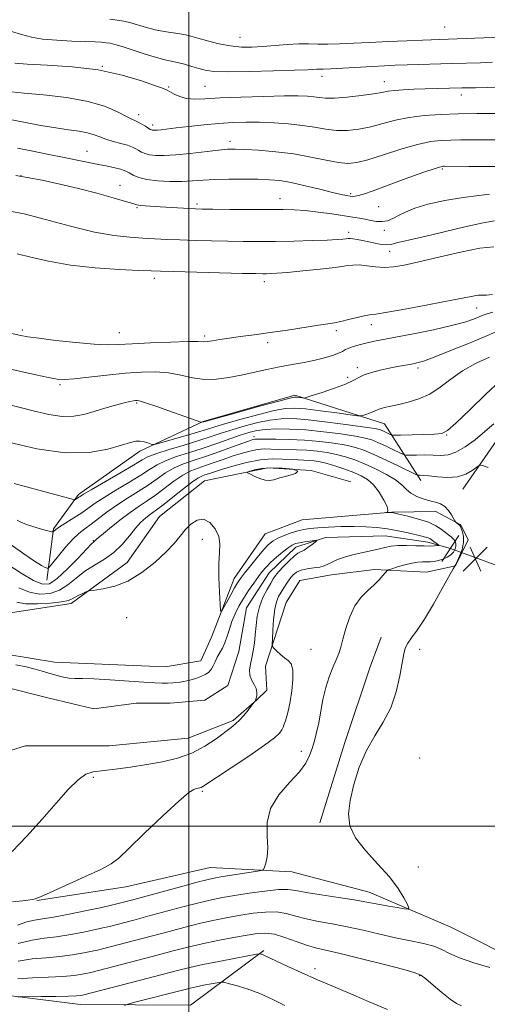
# Model space of a CAD drawing. Extents: x 2144800 to 2147700, y 319800 to 322700.
# Drawn here: x 2146446 to 2146596, y 321443 to 321760 of the extents above; entities that cross this region are included whole.
import ezdxf

# ---------------------------------------------------------------- set-up
doc = ezdxf.new("R2010")
doc.units = 0
doc.header["$MEASUREMENT"] = 0
doc.linetypes.add('rvrstm', pattern=[117.1, 50, -3.9, 0.5, -3.9, 0.5, -3.9, 0.5, -3.9, 50])
for name, color, linetype, lineweight in [('DTM HARD BREAKLINE', 7, 'Continuous', 0), ('DTM SPOT ELEVATION', 2, 'Continuous', 13), ('GRID LINE', 7, 'Continuous', 0), ('INDEX CONTOUR', 41, 'Continuous', 13), ('INTERMEDIATE CONTOUR', 44, 'Continuous', 0), ('INTERMEDIATE CONTOUR DEPRESSION', 44, 'Continuous', 0), ('LARGE PIPE END', 7, 'Continuous', 13), ('SPOT ELEVATION', 7, 'Continuous', 0), ('STREAM - RIVER SINGLE LINE', 142, 'rvrstm', 0), ('STREAM - RIVER SINGLE LINE UNDER ROAD', 9, 'Continuous', 0)]:
    doc.layers.add(name, color=color, linetype=linetype, lineweight=lineweight)

# ---------------------------------------------------------------- blocks, each defined once
blk = doc.blocks.new('SPOT')
at = {"layer": 'SPOT ELEVATION'}
for p, q in [((-3.910000000149012, -3.909999999974389), (3.819999999832362, 3.809999999997672)), ((-1.649999999906868, 3.770000000018626), (1.71999999973923, -3.929999999993015))]:
    blk.add_line(p, q, dxfattribs=at)

msp = doc.modelspace()

# ---------------------------------------------------------------- linework, layer by layer
at = {"layer": 'DTM HARD BREAKLINE'}
for points in [[(2146588.26, 321608.43, 1031.22), (2146601.66, 321627.73, 1033.13), (2146606.56, 321646.4, 1035.59), (2146653.5, 321664.18, 1041.36), (2146691.32, 321694.06, 1048.68)], [(2146574.68, 321611.21, 1031.47), (2146563.03, 321629.48, 1037.15), (2146534.17, 321638.64, 1040.32), (2146504.65, 321630.19, 1040.07), (2146484.26, 321620.66, 1037.44), (2146464.5, 321606.68, 1036.33), (2146456.42, 321595.65, 1034.18), (2146454.28, 321579.1, 1031.34)], [(2146189.17, 321594.08, 1017.82), (2146232.89, 321587.23, 1018.13), (2146295.3, 321590.13, 1019.23), (2146344.32, 321580.72, 1020.55), (2146385.29, 321577.27, 1021.33), (2146409.7, 321576.18, 1022.17), (2146426.25, 321570.85, 1023.52), (2146443.23, 321568.71, 1024.63), (2146462.12, 321571.66, 1025.58), (2146480.18, 321584.8, 1026.93), (2146490.6, 321599.64, 1026.9), (2146505.05, 321611.09, 1026.74), (2146525.44, 321615.3, 1025.62), (2146539.44, 321614.44, 1026), (2146552.18, 321610.81, 1026.34)], [(2146430.43, 321520.55, 1022.67), (2146447.41, 321525.83, 1022.38), (2146474.37, 321525.8, 1022.42), (2146499.85, 321528.31, 1022.82), (2146514.29, 321534.02, 1023.72), (2146521.94, 321540.59, 1024.04), (2146525.13, 321543.77, 1024.4), (2146524.71, 321551.42, 1025.36), (2146531.32, 321572, 1027.4), (2146535.79, 321579, 1027.45), (2146545.98, 321580.89, 1026.88), (2146559.78, 321582.58, 1027.59), (2146576.55, 321581.7, 1029.26), (2146585.89, 321583.81, 1030.02), (2146589.94, 321592.08, 1030.37), (2146587.61, 321596.97, 1030.19), (2146579.55, 321601.23, 1029.34), (2146565.32, 321601.03, 1028.04), (2146536.45, 321598.52, 1027.45), (2146524.56, 321594.08, 1027.32), (2146514.56, 321579.66, 1026.74), (2146507.32, 321560.77, 1025.49), (2146503.92, 321553.14, 1024.97), (2146492.45, 321551.24, 1025.26), (2146456.79, 321552.77, 1024.95), (2146441.09, 321555.34, 1024.59)], [(2146542.14, 321501, 1029.74), (2146550.24, 321526.89, 1029.76), (2146558.34, 321551.29, 1029.34), (2146561.96, 321560.84, 1029.47)], [(2146451.04, 321476.07, 1026.04), (2146476.94, 321480.07, 1026.44), (2146479.7, 321480.49, 1026.56), (2146506.88, 321486.62, 1026.96), (2146533.2, 321485.31, 1028.56), (2146558.03, 321478.7, 1029.3), (2146584.13, 321467.62, 1030.69), (2146608.31, 321455.49, 1031.44), (2146621.25, 321447.84, 1031.89)], [(2146192.39, 321456.32, 1026.01), (2146240.16, 321462.41, 1027.15), (2146304.88, 321447.69, 1031.88), (2146364.32, 321450.58, 1032.18), (2146399.11, 321434.83, 1033.15), (2146418.44, 321442.87, 1035.19), (2146441.16, 321445.6, 1035.8), (2146465.14, 321442.6, 1036.85), (2146500.59, 321442.34, 1039.67), (2146524.17, 321459.93, 1035.78)]]:
    msp.add_polyline3d(points, dxfattribs=at)
at = {"layer": 'DTM SPOT ELEVATION'}
for p in [(2146582.35, 321757.22, 1065.03), (2146516.53, 321753.88, 1064.85), (2146472.22, 321744.48, 1060), (2146542.83, 321741.35, 1061.45), (2146562.98, 321739.55, 1060.66), (2146493.47, 321737.85, 1060.14), (2146505.17, 321738.09, 1060.94), (2146587.75, 321735.29, 1059.42), (2146483.85, 321728.94, 1058.51), (2146488.42, 321725.64, 1058.42), (2146513.25, 321720.42, 1056.51), (2146467.25, 321717.19, 1054.82), (2146581.66, 321711.44, 1053.78), (2146445.96, 321709.36, 1052), (2146477.82, 321706.18, 1052.72), (2146552.12, 321703.51, 1054.24), (2146529.34, 321701.88, 1052.69), (2146483.35, 321699.02, 1051.84), (2146502.66, 321700.2, 1052.31), (2146561.07, 321699.35, 1053.32), (2146551.44, 321691.05, 1050.45), (2146562.92, 321691.77, 1051.49), (2146564.63, 321684.95, 1049.53), (2146488.92, 321676.29, 1047.55), (2146524.35, 321675.22, 1047.51), (2146592.62, 321666.79, 1042.91), (2146446.45, 321659.66, 1044.33), (2146547.49, 321659.5, 1043.45), (2146558.72, 321661.41, 1043.18), (2146477.66, 321658.82, 1044.79), (2146505.11, 321657.71, 1044.32), (2146525.36, 321655.55, 1043.36), (2146554.28, 321647.55, 1040.4), (2146573.82, 321647.45, 1039.66), (2146551.18, 321644.41, 1040.39), (2146458.53, 321642.03, 1041.75), (2146483.21, 321636.12, 1039.81), (2146520.99, 321625.35, 1032.5), (2146582.97, 321625.91, 1035.92), (2146469.32, 321591.88, 1030.09), (2146504.32, 321592.32, 1025.35), (2146479.98, 321567.07, 1024.8), (2146539.32, 321556.88, 1026.87), (2146574.32, 321556.88, 1030.32), (2146536.22, 321524.1, 1027.44), (2146574.32, 321521.88, 1030.69), (2146469.31, 321515.67, 1024.33), (2146504.31, 321511.23, 1026.22), (2146573.88, 321486.88, 1030.65), (2146540.65, 321454.1, 1035.53), (2146574.32, 321451.88, 1034.12)]:
    msp.add_point(p, dxfattribs=at)
at = {"layer": 'GRID LINE', "flags": 128}
for points in [[(2146500, 320000), (2146500, 322500)], [(2145000, 321500), (2147500, 321500)]]:
    msp.add_lwpolyline(points, dxfattribs=at)
at = {"layer": 'INDEX CONTOUR', "flags": 128}
for points, elevation in [([(2146444.037, 321745.563), (2146448.006, 321745.239), (2146454.439, 321744.918), (2146462.479, 321744.381), (2146470.873, 321743.362), (2146478.505, 321741.728), (2146484.798, 321739.862), (2146489.309, 321738.279), (2146491.828, 321737.343), (2146493.066, 321736.819), (2146495.295, 321735.59), (2146497.105, 321734.776), (2146499.272, 321734.162), (2146501.799, 321733.957), (2146505.196, 321734.068), (2146510.101, 321734.336), (2146516.797, 321734.62), (2146524.151, 321734.856), (2146530.679, 321734.997), (2146535.255, 321735.01), (2146538.203, 321734.906), (2146540.206, 321734.702), (2146541.929, 321734.444), (2146543.962, 321734.252), (2146546.877, 321734.27), (2146550.977, 321734.592), (2146555.518, 321735.108), (2146559.487, 321735.663), (2146562.181, 321736.123), (2146564.133, 321736.482), (2146566.186, 321736.757), (2146568.986, 321736.967), (2146572.401, 321737.128), (2146576.103, 321737.257), (2146587.879, 321737.588), (2146589.779, 321737.629), (2146592.324, 321737.655), (2146596.086, 321737.668), (2146627.032, 321737.655)], 1060), ([(2146442.374, 321697.934), (2146447.031, 321697), (2146453.905, 321695.225), (2146461.915, 321693.081), (2146469.629, 321691.199), (2146475.935, 321690.057), (2146480.973, 321689.511), (2146485.193, 321689.256), (2146492.893, 321688.834), (2146497.134, 321688.639), (2146502.011, 321688.472), (2146507.268, 321688.333), (2146512.522, 321688.224), (2146517.52, 321688.149), (2146522.518, 321688.122), (2146527.898, 321688.158), (2146533.835, 321688.268), (2146539.665, 321688.425), (2146544.517, 321688.594), (2146547.749, 321688.748), (2146549.629, 321688.879), (2146550.655, 321688.988), (2146551.296, 321689.067), (2146551.898, 321689.083), (2146552.773, 321688.992), (2146554.155, 321688.764), (2146555.94, 321688.425), (2146557.946, 321688.011), (2146559.992, 321687.573), (2146561.913, 321687.214), (2146563.547, 321687.048), (2146564.809, 321687.151), (2146565.914, 321687.446), (2146567.156, 321687.813), (2146568.875, 321688.193), (2146571.608, 321688.754), (2146575.944, 321689.718), (2146588.889, 321692.821), (2146594.71, 321694.127), (2146598.443, 321694.762)], 1050), ([(2146441.525, 321635.777), (2146445.694, 321634.723), (2146450.299, 321633.515), (2146454.973, 321632.432), (2146459.294, 321631.809), (2146462.973, 321631.886), (2146466.257, 321632.515), (2146469.527, 321633.455), (2146473.019, 321634.48), (2146476.4, 321635.436), (2146479.191, 321636.189), (2146481.046, 321636.642), (2146482.151, 321636.859), (2146482.82, 321636.945), (2146483.408, 321636.956), (2146484.42, 321636.752), (2146486.401, 321636.148), (2146489.661, 321635.042), (2146493.577, 321633.669), (2146503.852, 321630.029), (2146504.102, 321629.955), (2146504.198, 321629.962), (2146504.859, 321630.152), (2146515.653, 321633.136), (2146522.808, 321635.102), (2146528.935, 321636.772), (2146532.472, 321637.702), (2146534, 321638.03), (2146534.644, 321638.035), (2146536.617, 321637.779), (2146537.041, 321637.765), (2146537.833, 321637.96), (2146539.67, 321638.532), (2146542.946, 321639.576), (2146546.897, 321640.903), (2146550.478, 321642.249), (2146552.933, 321643.406), (2146554.694, 321644.381), (2146556.479, 321645.235), (2146558.839, 321646.017), (2146561.625, 321646.726), (2146564.515, 321647.35), (2146567.226, 321647.883), (2146571.679, 321648.694), (2146573.418, 321649.045), (2146575.556, 321649.667), (2146578.945, 321650.896), (2146584.078, 321652.925), (2146589.995, 321655.346), (2146595.377, 321657.603), (2146601.837, 321660.389)], 1040), ([(2146441.728, 321584.214), (2146446.064, 321581.364), (2146450.004, 321578.993), (2146452.859, 321577.809), (2146455.13, 321578.007), (2146457.611, 321579.663), (2146460.83, 321582.665), (2146464.251, 321586.172), (2146467.073, 321589.159), (2146468.703, 321590.858), (2146469.392, 321591.536), (2146470.405, 321592.426), (2146471.889, 321593.671), (2146474.503, 321595.813), (2146477.794, 321598.432), (2146481.123, 321600.956), (2146484.013, 321602.975), (2146486.625, 321604.709), (2146489.279, 321606.542), (2146495.224, 321610.987), (2146498.092, 321612.934), (2146500.628, 321614.284), (2146502.993, 321615.218), (2146505.433, 321616.035), (2146508.131, 321616.97), (2146511.021, 321617.995), (2146513.974, 321619.017), (2146516.869, 321619.945), (2146519.607, 321620.695), (2146522.098, 321621.186), (2146524.31, 321621.368), (2146526.458, 321621.346), (2146528.82, 321621.252), (2146534.703, 321621.118), (2146537.977, 321620.965), (2146541.27, 321620.667), (2146544.494, 321620.215), (2146547.572, 321619.613), (2146550.482, 321618.847), (2146553.41, 321617.86), (2146556.592, 321616.576), (2146560.137, 321614.966), (2146563.643, 321613.175), (2146566.575, 321611.393), (2146568.584, 321609.778), (2146570.039, 321608.359), (2146571.491, 321607.133), (2146573.353, 321606.103), (2146575.475, 321605.271), (2146577.573, 321604.649), (2146579.416, 321604.198), (2146581.001, 321603.697), (2146582.38, 321602.879), (2146583.587, 321601.588), (2146584.575, 321600.123), (2146585.659, 321598.203), (2146585.857, 321597.9), (2146586.038, 321597.726), (2146587.221, 321596.709), (2146587.426, 321596.408), (2146587.715, 321595.805), (2146588.132, 321594.737), (2146588.474, 321593.21), (2146588.474, 321591.276), (2146587.966, 321589.044), (2146587.175, 321586.867), (2146586.425, 321585.155), (2146585.964, 321584.202), (2146585.755, 321583.836), (2146585.684, 321583.769), (2146585.59, 321583.639), (2146585.12, 321582.798), (2146581.601, 321576.419), (2146578.741, 321571.374), (2146575.881, 321566.603), (2146573.51, 321563.049), (2146571.71, 321560.587), (2146570.46, 321558.818), (2146569.699, 321557.306), (2146569.202, 321555.444), (2146567.959, 321548.317), (2146566.788, 321543.205), (2146565.028, 321538.05), (2146562.612, 321533.431), (2146559.852, 321529.037), (2146557.153, 321524.336), (2146554.861, 321518.986), (2146553.093, 321513.413), (2146551.909, 321508.236), (2146551.41, 321503.89), (2146551.887, 321500.061), (2146553.672, 321496.254), (2146556.889, 321492.106), (2146560.827, 321487.797), (2146564.563, 321483.642), (2146567.36, 321479.936), (2146569.226, 321476.905), (2146570.353, 321474.757), (2146570.864, 321473.616), (2146570.61, 321473.264), (2146569.378, 321473.401), (2146567.089, 321473.762), (2146564.241, 321474.226), (2146561.472, 321474.713), (2146556.716, 321475.644), (2146553.241, 321476.235), (2146548.235, 321476.99), (2146542.636, 321477.822), (2146537.739, 321478.606), (2146534.421, 321479.222), (2146531.872, 321479.568), (2146528.862, 321479.546), (2146524.529, 321479.106), (2146519.48, 321478.408), (2146514.689, 321477.66), (2146510.821, 321477.002), (2146507.303, 321476.296), (2146503.254, 321475.336), (2146498.076, 321473.992), (2146486.822, 321470.962), (2146482.271, 321469.75), (2146474.515, 321467.72), (2146472.87, 321467.316), (2146470.443, 321466.776), (2146466.655, 321465.985), (2146462.052, 321465.105), (2146457.459, 321464.367), (2146453.447, 321463.886), (2146449.557, 321463.324), (2146445.08, 321462.231)], 1030)]:
    msp.add_lwpolyline(points, dxfattribs=dict(at, elevation=elevation))
at = {"layer": 'INTERMEDIATE CONTOUR', "flags": 128}
for points, elevation in [([(2146474.552, 321759.743), (2146476.951, 321759.427), (2146479.137, 321759.027), (2146481.346, 321758.489), (2146486.404, 321757.019), (2146489.206, 321756.308), (2146492.092, 321755.752), (2146497.169, 321754.966), (2146498.974, 321754.615), (2146500.689, 321754.179), (2146502.897, 321753.556), (2146505.999, 321752.703), (2146509.678, 321751.801), (2146513.439, 321751.087), (2146516.917, 321750.743), (2146520.273, 321750.721), (2146523.804, 321750.917), (2146531.672, 321751.533), (2146535.38, 321751.733), (2146538.576, 321751.751), (2146541.558, 321751.682), (2146544.753, 321751.651), (2146548.532, 321751.755), (2146553.019, 321751.971), (2146558.277, 321752.24), (2146564.221, 321752.51), (2146570.16, 321752.752), (2146575.25, 321752.944), (2146586.379, 321753.324), (2146606.411, 321754.074)], 1064), ([(2146442.573, 321755.878), (2146446.17, 321754.82), (2146449.36, 321753.957), (2146452.958, 321753.316), (2146457.493, 321752.908), (2146462.366, 321752.67), (2146466.698, 321752.519), (2146469.818, 321752.386), (2146471.914, 321752.253), (2146473.386, 321752.112), (2146474.652, 321751.931), (2146476.207, 321751.573), (2146478.567, 321750.877), (2146485.978, 321748.478), (2146489.607, 321747.36), (2146492.311, 321746.646), (2146496.351, 321745.759), (2146498.592, 321745.168), (2146500.971, 321744.477), (2146503.214, 321743.807), (2146505.279, 321743.264), (2146508.031, 321742.897), (2146512.567, 321742.743), (2146519.468, 321742.811), (2146527.27, 321743.02), (2146533.997, 321743.256), (2146538.163, 321743.433), (2146541.223, 321743.589), (2146543.281, 321743.625), (2146545.695, 321743.728), (2146549.618, 321743.95), (2146559.053, 321744.51), (2146562.961, 321744.713), (2146566.482, 321744.859), (2146570.256, 321744.982), (2146584.775, 321745.395), (2146593.917, 321745.698), (2146597.773, 321745.81)], 1062), ([(2146442.96, 321736.352), (2146446.977, 321735.92), (2146453.213, 321735.32), (2146460.586, 321734.453), (2146467.641, 321733.207), (2146473.206, 321731.555), (2146477.237, 321729.806), (2146479.974, 321728.357), (2146481.69, 321727.483), (2146482.799, 321726.985), (2146483.745, 321726.544), (2146484.861, 321725.925), (2146486.024, 321725.223), (2146487.606, 321724.241), (2146487.962, 321724.055), (2146488.237, 321723.977), (2146488.592, 321723.939), (2146489.127, 321723.94), (2146489.93, 321724), (2146491.125, 321724.132), (2146495.909, 321724.704), (2146500.001, 321725.169), (2146504.809, 321725.673), (2146509.697, 321726.113), (2146514.188, 321726.404), (2146518.444, 321726.536), (2146522.79, 321726.517), (2146527.435, 321726.35), (2146532.149, 321726.026), (2146536.586, 321725.533), (2146540.503, 321724.895), (2146544.06, 321724.282), (2146547.516, 321723.899), (2146551.084, 321723.911), (2146554.78, 321724.317), (2146558.566, 321725.066), (2146562.44, 321726.084), (2146566.51, 321727.174), (2146570.918, 321728.106), (2146575.77, 321728.709), (2146581.05, 321729.041), (2146586.707, 321729.211), (2146592.689, 321729.317), (2146598.945, 321729.382)], 1058), ([(2146443.06, 321727.328), (2146452.402, 321725.524), (2146457.163, 321724.68), (2146461.281, 321724.077), (2146464.682, 321723.616), (2146467.395, 321723.133), (2146469.51, 321722.51), (2146471.352, 321721.785), (2146473.309, 321721.045), (2146475.636, 321720.353), (2146478.075, 321719.711), (2146480.237, 321719.103), (2146481.834, 321718.518), (2146482.986, 321717.953), (2146483.912, 321717.406), (2146484.826, 321716.884), (2146485.917, 321716.422), (2146487.367, 321716.057), (2146489.362, 321715.832), (2146492.102, 321715.8), (2146495.793, 321716.012), (2146500.452, 321716.482), (2146509.552, 321717.561), (2146512.491, 321717.832), (2146514.935, 321717.881), (2146517.999, 321717.756), (2146522.493, 321717.487), (2146528.008, 321717.028), (2146533.833, 321716.31), (2146539.333, 321715.331), (2146544.189, 321714.31), (2146548.157, 321713.529), (2146551.193, 321713.233), (2146554.041, 321713.525), (2146557.646, 321714.47), (2146562.623, 321716.041), (2146568.284, 321717.841), (2146573.614, 321719.377), (2146577.852, 321720.279), (2146581.25, 321720.669), (2146584.315, 321720.789), (2146587.454, 321720.844), (2146590.689, 321720.874), (2146593.945, 321720.881), (2146600.354, 321720.861)], 1056), ([(2146444.838, 321718.177), (2146449.783, 321717.242), (2146454.97, 321716.196), (2146459.887, 321715.184), (2146470.954, 321712.948), (2146473.802, 321712.354), (2146476.212, 321711.824), (2146478.032, 321711.381), (2146479.193, 321711.028), (2146479.996, 321710.672), (2146480.828, 321710.196), (2146482.046, 321709.528), (2146483.871, 321708.788), (2146486.496, 321708.137), (2146489.988, 321707.707), (2146493.935, 321707.505), (2146497.803, 321707.507), (2146501.236, 321707.677), (2146504.584, 321707.92), (2146508.371, 321708.137), (2146512.927, 321708.242), (2146517.78, 321708.246), (2146522.261, 321708.178), (2146525.931, 321708.043), (2146529.267, 321707.731), (2146532.974, 321707.104), (2146537.497, 321706.098), (2146542.228, 321704.938), (2146546.301, 321703.922), (2146549.068, 321703.277), (2146550.776, 321702.936), (2146551.893, 321702.761), (2146552.881, 321702.668), (2146554.184, 321702.799), (2146556.238, 321703.345), (2146559.345, 321704.435), (2146567.608, 321707.559), (2146571.986, 321709.156), (2146575.928, 321710.542), (2146578.947, 321711.562), (2146580.715, 321712.119), (2146581.548, 321712.33), (2146581.923, 321712.367), (2146582.345, 321712.371), (2146590.092, 321712.296), (2146595.654, 321712.273), (2146601.915, 321712.317)], 1054), ([(2146444.376, 321709.369), (2146447.992, 321708.789), (2146452.813, 321707.854), (2146458.496, 321706.626), (2146464.543, 321705.193), (2146470.446, 321703.661), (2146475.655, 321702.214), (2146479.598, 321701.054), (2146481.94, 321700.324), (2146483.258, 321699.933), (2146484.36, 321699.735), (2146485.919, 321699.602), (2146490.822, 321699.334), (2146500.174, 321698.763), (2146502.197, 321698.659), (2146504.339, 321698.6), (2146507.78, 321698.553), (2146513.262, 321698.494), (2146519.762, 321698.437), (2146525.818, 321698.408), (2146530.37, 321698.408), (2146533.951, 321698.346), (2146537.497, 321698.108), (2146541.672, 321697.627), (2146546.052, 321697.017), (2146552.838, 321696.023), (2146554.976, 321695.697), (2146556.781, 321695.36), (2146558.597, 321694.956), (2146560.435, 321694.62), (2146562.225, 321694.536), (2146563.931, 321694.844), (2146565.659, 321695.514), (2146567.551, 321696.472), (2146569.796, 321697.638), (2146572.781, 321698.91), (2146576.939, 321700.179), (2146582.43, 321701.341), (2146588.321, 321702.309), (2146593.402, 321703), (2146596.779, 321703.367)], 1052), ([(2146444.801, 321684.228), (2146449.11, 321683.147), (2146454.842, 321681.808), (2146461.874, 321680.565), (2146469.877, 321679.692), (2146477.69, 321679.159), (2146483.944, 321678.857), (2146487.848, 321678.683), (2146490.912, 321678.566), (2146495.225, 321678.441), (2146517.264, 321677.895), (2146521.596, 321677.799), (2146523.813, 321677.763), (2146525.048, 321677.766), (2146526.343, 321677.8), (2146528.373, 321677.921), (2146531.723, 321678.197), (2146536.67, 321678.668), (2146542.242, 321679.25), (2146547.165, 321679.825), (2146550.513, 321680.288), (2146552.778, 321680.563), (2146554.806, 321680.588), (2146557.259, 321680.347), (2146560.066, 321680.016), (2146562.969, 321679.821), (2146565.877, 321679.962), (2146569.341, 321680.531), (2146574.075, 321681.594), (2146580.447, 321683.126), (2146587.444, 321684.74), (2146593.706, 321685.953), (2146598.211, 321686.421)], 1048), ([(2146437.506, 321659.666), (2146445.978, 321657.873), (2146448.196, 321657.491), (2146451.694, 321657.009), (2146457.206, 321656.328), (2146463.664, 321655.608), (2146469.548, 321655.075), (2146473.827, 321654.895), (2146477.42, 321654.998), (2146481.734, 321655.252), (2146487.68, 321655.539), (2146494.176, 321655.786), (2146499.64, 321655.928), (2146502.935, 321655.936), (2146504.684, 321655.902), (2146505.953, 321655.953), (2146507.637, 321656.184), (2146509.955, 321656.563), (2146512.953, 321657.03), (2146516.668, 321657.542), (2146521.083, 321658.125), (2146526.172, 321658.826), (2146531.778, 321659.654), (2146541.738, 321661.18), (2146544.769, 321661.628), (2146546.884, 321661.966), (2146548.909, 321662.383), (2146551.443, 321663.003), (2146554.153, 321663.691), (2146556.48, 321664.24), (2146558.173, 321664.535), (2146560.233, 321664.81), (2146563.974, 321665.389), (2146570.181, 321666.48), (2146577.532, 321667.844), (2146584.176, 321669.124), (2146591.419, 321670.588), (2146593.094, 321670.844), (2146594.42, 321670.898), (2146595.836, 321670.911), (2146597.718, 321671.068)], 1044), ([(2146441.232, 321647.397), (2146450.789, 321645.251), (2146454.872, 321644.356), (2146457.647, 321643.831), (2146459.982, 321643.692), (2146463.09, 321643.914), (2146467.83, 321644.444), (2146473.616, 321645.116), (2146479.503, 321645.737), (2146484.74, 321646.134), (2146489.337, 321646.205), (2146493.501, 321645.868), (2146497.42, 321645.119), (2146501.22, 321644.276), (2146505.013, 321643.737), (2146508.888, 321643.795), (2146512.852, 321644.339), (2146516.893, 321645.157), (2146525.113, 321646.963), (2146529.221, 321647.807), (2146533.258, 321648.554), (2146537.108, 321649.245), (2146540.636, 321649.947), (2146543.716, 321650.699), (2146546.256, 321651.464), (2146548.165, 321652.176), (2146549.442, 321652.789), (2146550.414, 321653.334), (2146551.491, 321653.859), (2146552.991, 321654.397), (2146554.866, 321654.934), (2146556.974, 321655.443), (2146559.294, 321655.924), (2146566.553, 321657.304), (2146572.359, 321658.437), (2146578.782, 321659.761), (2146584.593, 321661.081), (2146588.837, 321662.235), (2146591.66, 321663.184), (2146593.482, 321663.917), (2146594.749, 321664.451), (2146596.013, 321664.901), (2146597.851, 321665.413)], 1042), ([(2146441.996, 321623.532), (2146451.045, 321621.432), (2146460.166, 321620.129), (2146467.914, 321620.254), (2146473.99, 321621.33), (2146478.39, 321622.605), (2146481.209, 321623.467), (2146482.96, 321623.867), (2146484.261, 321623.896), (2146485.587, 321623.658), (2146486.854, 321623.295), (2146487.837, 321622.96), (2146488.474, 321622.797), (2146489.369, 321622.923), (2146491.287, 321623.445), (2146494.695, 321624.407), (2146498.863, 321625.598), (2146502.761, 321626.742), (2146505.706, 321627.655), (2146508.404, 321628.508), (2146511.907, 321629.565), (2146516.891, 321630.981), (2146522.507, 321632.493), (2146527.53, 321633.729), (2146531.135, 321634.4), (2146534.1, 321634.538), (2146537.608, 321634.252), (2146542.42, 321633.67), (2146547.63, 321632.984), (2146551.915, 321632.4), (2146554.319, 321632.083), (2146555.394, 321632.025), (2146556.063, 321632.18), (2146557.039, 321632.491), (2146558.218, 321632.887), (2146559.286, 321633.288), (2146560.038, 321633.638), (2146560.698, 321633.959), (2146561.595, 321634.298), (2146563.008, 321634.692), (2146564.994, 321635.164), (2146567.56, 321635.726), (2146570.664, 321636.431), (2146574.087, 321637.457), (2146577.564, 321639.024), (2146580.919, 321641.251), (2146584.336, 321643.87), (2146588.091, 321646.515), (2146592.338, 321648.889), (2146596.754, 321650.961)], 1038), ([(2146443.743, 321610.207), (2146451.748, 321608.133), (2146462.892, 321605.08), (2146463.16, 321605.02), (2146463.32, 321605.035), (2146463.509, 321605.14), (2146464.615, 321605.835), (2146465.051, 321606.124), (2146466.13, 321606.787), (2146468.589, 321608.237), (2146477.795, 321613.588), (2146482.163, 321616.16), (2146484.989, 321617.855), (2146487.084, 321618.952), (2146489.688, 321619.939), (2146493.685, 321621.191), (2146498.518, 321622.63), (2146503.264, 321624.065), (2146507.241, 321625.351), (2146510.728, 321626.524), (2146514.234, 321627.668), (2146518.128, 321628.826), (2146522.208, 321629.883), (2146526.125, 321630.687), (2146529.718, 321631.109), (2146533.563, 321631.133), (2146538.421, 321630.764), (2146544.682, 321630.05), (2146551.253, 321629.191), (2146556.671, 321628.425), (2146559.874, 321627.923), (2146561.414, 321627.594), (2146562.248, 321627.281), (2146563.135, 321626.87), (2146564.803, 321626.066), (2146565.316, 321625.868), (2146566.171, 321625.809), (2146568.103, 321625.841), (2146575.596, 321626.017), (2146579.144, 321626.12), (2146581.41, 321626.335), (2146583.271, 321627.277), (2146586.005, 321629.688), (2146590.45, 321633.948), (2146595.665, 321638.974), (2146600.267, 321643.323)], 1036), ([(2146444.789, 321598.423), (2146445.968, 321597.767), (2146447.714, 321597.028), (2146450.088, 321596.259), (2146452.609, 321595.552), (2146454.665, 321595.016), (2146455.809, 321594.73), (2146456.259, 321594.66), (2146456.402, 321594.748), (2146456.607, 321594.969), (2146457.183, 321595.432), (2146458.423, 321596.282), (2146463.019, 321599.2), (2146465.523, 321600.84), (2146469.9, 321603.917), (2146472.737, 321605.786), (2146476.539, 321608.113), (2146480.737, 321610.627), (2146484.535, 321612.954), (2146487.393, 321614.811), (2146489.797, 321616.297), (2146492.489, 321617.604), (2146496.025, 321618.898), (2146500.212, 321620.235), (2146504.671, 321621.644), (2146509.048, 321623.123), (2146516.56, 321625.771), (2146519.365, 321626.67), (2146521.908, 321627.274), (2146524.72, 321627.644), (2146528.243, 321627.827), (2146532.555, 321627.792), (2146537.644, 321627.495), (2146543.358, 321626.923), (2146548.977, 321626.199), (2146553.638, 321625.487), (2146556.764, 321624.888), (2146558.902, 321624.273), (2146560.888, 321623.456), (2146563.319, 321622.332), (2146565.846, 321621.122), (2146567.887, 321620.13), (2146569.077, 321619.581), (2146569.92, 321619.388), (2146571.141, 321619.384), (2146573.255, 321619.426), (2146575.948, 321619.445), (2146578.699, 321619.398), (2146581.131, 321619.308), (2146583.438, 321619.483), (2146585.957, 321620.301), (2146588.924, 321622.013), (2146592.141, 321624.361), (2146595.309, 321626.959), (2146598.151, 321629.448)], 1034), ([(2146442.867, 321590.509), (2146446.892, 321587.652), (2146450.31, 321585.275), (2146452.546, 321583.869), (2146453.779, 321583.246), (2146454.376, 321583.049), (2146454.711, 321583.043), (2146455.183, 321583.478), (2146456.197, 321584.729), (2146458.013, 321586.99), (2146460.313, 321589.75), (2146462.634, 321592.32), (2146464.641, 321594.199), (2146466.506, 321595.649), (2146468.526, 321597.121), (2146473.749, 321601.095), (2146476.886, 321603.335), (2146480.263, 321605.533), (2146483.679, 321607.667), (2146486.907, 321609.748), (2146489.797, 321611.767), (2146492.511, 321613.642), (2146495.291, 321615.269), (2146498.349, 321616.599), (2146501.785, 321617.794), (2146505.667, 321619.069), (2146509.946, 321620.556), (2146514.088, 321622.054), (2146517.438, 321623.283), (2146519.529, 321624.032), (2146520.634, 321624.389), (2146521.212, 321624.517), (2146521.733, 321624.554), (2146528.028, 321624.529), (2146532.38, 321624.453), (2146537.245, 321624.227), (2146542.147, 321623.794), (2146546.714, 321623.207), (2146550.605, 321622.55), (2146553.652, 321621.854), (2146556.389, 321620.953), (2146559.528, 321619.632), (2146563.502, 321617.793), (2146567.634, 321615.815), (2146572.829, 321613.294), (2146573.598, 321612.964), (2146573.939, 321612.922), (2146574.446, 321612.922), (2146575.465, 321612.863), (2146577.274, 321612.681), (2146580.015, 321612.375), (2146583.272, 321612.19), (2146586.488, 321612.433), (2146589.195, 321613.287), (2146591.269, 321614.446), (2146593.46, 321616.052), (2146594.025, 321616.169), (2146594.852, 321615.933), (2146596.315, 321615.431)], 1032), ([(2146445.343, 321576.695), (2146448.734, 321575.27), (2146452.097, 321574.654), (2146455.332, 321574.889), (2146458.345, 321575.931), (2146461.09, 321577.681), (2146463.746, 321579.828), (2146466.545, 321582.004), (2146469.633, 321583.954), (2146472.831, 321585.867), (2146475.876, 321588.044), (2146478.555, 321590.665), (2146480.864, 321593.43), (2146482.851, 321595.919), (2146484.56, 321597.807), (2146486.015, 321599.152), (2146487.237, 321600.107), (2146489.64, 321601.808), (2146491.652, 321603.336), (2146497.937, 321608.332), (2146500.894, 321610.6), (2146502.906, 321611.969), (2146504.2, 321612.641), (2146505.198, 321613.001), (2146506.315, 321613.385), (2146507.954, 321613.936), (2146510.51, 321614.752), (2146514.209, 321615.858), (2146518.581, 321617), (2146522.984, 321617.852), (2146526.886, 321618.182), (2146530.199, 321618.139), (2146532.943, 321617.964), (2146535.167, 321617.85), (2146537.028, 321617.784), (2146538.707, 321617.702), (2146540.393, 321617.541), (2146542.273, 321617.224), (2146544.539, 321616.675), (2146547.292, 321615.851), (2146550.262, 321614.849), (2146553.086, 321613.798), (2146555.492, 321612.757), (2146557.558, 321611.514), (2146559.45, 321609.782), (2146561.262, 321607.427), (2146562.805, 321604.902), (2146563.81, 321602.807), (2146564.117, 321601.587), (2146563.949, 321601.07), (2146563.637, 321600.927), (2146563.455, 321600.88), (2146563.459, 321600.866), (2146565.218, 321600.933), (2146565.294, 321600.925), (2146565.442, 321600.894), (2146567.659, 321600.381), (2146570.47, 321599.715), (2146573.903, 321598.811), (2146577.14, 321597.766), (2146579.547, 321596.672), (2146581.235, 321595.601), (2146583.576, 321593.777), (2146584.492, 321593.041), (2146585.213, 321592.36), (2146585.711, 321591.682), (2146585.973, 321590.955), (2146585.991, 321590.13), (2146585.748, 321589.182), (2146585.213, 321588.192), (2146584.346, 321587.269), (2146583.145, 321586.502), (2146581.749, 321585.905), (2146580.333, 321585.473), (2146579.029, 321585.196), (2146577.802, 321585.048), (2146576.578, 321584.997), (2146575.267, 321584.996), (2146573.736, 321584.925), (2146571.836, 321584.65), (2146569.53, 321584.094), (2146567.202, 321583.415), (2146565.349, 321582.83), (2146564.305, 321582.474), (2146563.771, 321582.158), (2146563.29, 321581.61), (2146562.48, 321580.625), (2146561.262, 321579.265), (2146559.635, 321577.657), (2146557.639, 321575.862), (2146555.502, 321573.691), (2146553.496, 321570.886), (2146551.841, 321567.343), (2146550.554, 321563.552), (2146549.592, 321560.158), (2146548.888, 321557.606), (2146548.254, 321555.565), (2146547.474, 321553.508), (2146546.399, 321551.003), (2146545.188, 321548.004), (2146544.063, 321544.562), (2146543.192, 321540.769), (2146541.862, 321533.276), (2146541.161, 321530.138), (2146540.418, 321527.425), (2146539.679, 321525), (2146538.903, 321522.704), (2146537.705, 321520.281), (2146535.615, 321517.455), (2146532.42, 321514.021), (2146528.947, 321510.054), (2146526.285, 321505.704), (2146525.2, 321501.158), (2146525.189, 321496.782), (2146525.429, 321492.98), (2146525.28, 321490.068), (2146524.836, 321488.021), (2146524.371, 321486.726), (2146524.008, 321486.038), (2146523.258, 321485.691), (2146521.476, 321485.386), (2146511.005, 321483.776), (2146508.551, 321483.366), (2146506.216, 321482.859), (2146502.729, 321481.96), (2146497.288, 321480.492), (2146481.551, 321476.207), (2146476.805, 321474.939), (2146475.071, 321474.518), (2146471.991, 321473.835), (2146467.143, 321472.814), (2146461.512, 321471.68), (2146456.436, 321470.735), (2146452.881, 321470.172), (2146450.33, 321469.754), (2146447.895, 321469.136), (2146444.888, 321468.089)], 1028), ([(2146444.623, 321572.026), (2146447.464, 321571.548), (2146451.335, 321571.5), (2146455.537, 321571.77), (2146459.078, 321572.197), (2146461.253, 321572.653), (2146462.468, 321573.139), (2146463.408, 321573.687), (2146464.592, 321574.307), (2146465.868, 321574.909), (2146466.914, 321575.381), (2146467.571, 321575.647), (2146468.318, 321575.798), (2146469.798, 321575.966), (2146472.479, 321576.317), (2146476.147, 321577.166), (2146480.416, 321578.868), (2146484.892, 321581.614), (2146489.136, 321584.941), (2146492.703, 321588.226), (2146495.294, 321590.981), (2146497.206, 321593.276), (2146498.886, 321595.314), (2146500.694, 321597.184), (2146502.654, 321598.505), (2146504.702, 321598.78), (2146506.735, 321597.689), (2146508.481, 321595.63), (2146509.627, 321593.183), (2146509.981, 321590.747), (2146509.838, 321588.013), (2146509.618, 321584.496), (2146509.641, 321579.972), (2146509.847, 321575.266), (2146510.08, 321571.464), (2146510.247, 321569.42), (2146510.515, 321569.053), (2146511.113, 321570.048), (2146513.489, 321574.456), (2146514.721, 321576.684), (2146515.676, 321578.301), (2146516.614, 321579.675), (2146517.914, 321581.377), (2146519.816, 321583.78), (2146522.017, 321586.492), (2146524.078, 321588.928), (2146525.695, 321590.649), (2146527.109, 321591.808), (2146528.697, 321592.705), (2146530.72, 321593.575), (2146532.969, 321594.389), (2146535.12, 321595.052), (2146536.987, 321595.499), (2146538.943, 321595.786), (2146541.5, 321596.001), (2146544.997, 321596.206), (2146549.083, 321596.37), (2146553.234, 321596.437), (2146557.042, 321596.357), (2146560.568, 321596.106), (2146563.99, 321595.666), (2146567.403, 321595.045), (2146570.577, 321594.355), (2146575.046, 321593.295), (2146576.243, 321592.991), (2146577.007, 321592.75), (2146577.537, 321592.506), (2146577.977, 321592.221), (2146580.44, 321590.416), (2146580.384, 321590.328), (2146579.968, 321590.275), (2146579.133, 321590.203), (2146577.77, 321590.143), (2146575.761, 321590.147), (2146573.087, 321590.237), (2146570.127, 321590.326), (2146567.359, 321590.296), (2146565.115, 321590.06), (2146563.133, 321589.655), (2146561.005, 321589.148), (2146555.59, 321587.979), (2146552.743, 321587.295), (2146550.143, 321586.535), (2146547.906, 321585.747), (2146546.118, 321584.99), (2146544.784, 321584.321), (2146543.599, 321583.768), (2146542.18, 321583.354), (2146540.27, 321583.07), (2146538.133, 321582.794), (2146536.157, 321582.372), (2146534.637, 321581.681), (2146533.479, 321580.724), (2146532.494, 321579.535), (2146531.53, 321578.16), (2146530.587, 321576.696), (2146529.704, 321575.253), (2146528.914, 321573.854), (2146528.241, 321572.172), (2146527.704, 321569.795), (2146527.315, 321566.522), (2146527.055, 321563.013), (2146526.898, 321560.14), (2146526.843, 321558.522), (2146526.991, 321557.756), (2146527.47, 321557.186), (2146528.356, 321556.308), (2146529.519, 321555.221), (2146530.786, 321554.179), (2146531.976, 321553.301), (2146532.925, 321552.174), (2146533.469, 321550.252), (2146533.504, 321547.207), (2146533.161, 321543.573), (2146532.632, 321540.101), (2146532.08, 321537.384), (2146531.563, 321535.387), (2146531.111, 321533.914), (2146530.734, 321532.782), (2146530.361, 321531.839), (2146529.898, 321530.949), (2146529.153, 321529.925), (2146527.542, 321528.412), (2146524.381, 321526.013), (2146519.357, 321522.553), (2146513.635, 321518.747), (2146504.529, 321512.752), (2146503.975, 321512.442), (2146503.521, 321512.279), (2146503.012, 321512.161), (2146502.427, 321512.063), (2146501.624, 321511.825), (2146499.983, 321510.764), (2146496.769, 321508.064), (2146491.626, 321503.309), (2146485.734, 321497.679), (2146480.658, 321492.756), (2146477.43, 321489.678), (2146474.968, 321487.803), (2146471.659, 321486.049), (2146466.438, 321483.627), (2146455.331, 321478.621), (2146452.261, 321477.223), (2146450.195, 321476.507), (2146447.568, 321476.08), (2146443.237, 321475.608)], 1026), ([(2146444.296, 321551.914), (2146447.658, 321551.227), (2146450.514, 321550.504), (2146452.779, 321549.892), (2146454.626, 321549.369), (2146457.976, 321548.363), (2146459.7, 321547.91), (2146461.449, 321547.607), (2146463.309, 321547.508), (2146465.774, 321547.487), (2146469.444, 321547.38), (2146474.613, 321547.073), (2146485.493, 321546.279), (2146489.077, 321546.052), (2146491.438, 321545.963), (2146493.2, 321545.977), (2146494.887, 321546.064), (2146496.628, 321546.244), (2146498.451, 321546.549), (2146500.354, 321546.995), (2146502.217, 321547.543), (2146503.888, 321548.141), (2146505.25, 321548.759), (2146506.328, 321549.475), (2146507.178, 321550.386), (2146507.869, 321551.556), (2146508.5, 321552.907), (2146509.18, 321554.321), (2146510.841, 321557.233), (2146511.655, 321558.985), (2146512.362, 321561.082), (2146513.055, 321563.429), (2146513.865, 321565.882), (2146514.897, 321568.327), (2146516.156, 321570.772), (2146517.623, 321573.257), (2146519.252, 321575.782), (2146520.899, 321578.19), (2146522.397, 321580.285), (2146523.649, 321581.948), (2146524.863, 321583.375), (2146526.316, 321584.837), (2146528.183, 321586.512), (2146530.196, 321588.191), (2146531.979, 321589.57), (2146533.284, 321590.432), (2146534.365, 321590.902), (2146535.604, 321591.189), (2146537.246, 321591.463), (2146538.997, 321591.72), (2146540.425, 321591.917), (2146541.188, 321592.002), (2146541.265, 321591.873), (2146540.723, 321591.421), (2146539.668, 321590.6), (2146538.359, 321589.631), (2146537.094, 321588.803), (2146535.104, 321587.793), (2146533.893, 321586.92), (2146532.263, 321585.41), (2146530.489, 321583.583), (2146528.961, 321581.908), (2146527.943, 321580.692), (2146527.196, 321579.622), (2146526.357, 321578.226), (2146525.177, 321576.152), (2146523.863, 321573.521), (2146522.737, 321570.575), (2146522.037, 321567.532), (2146521.654, 321564.509), (2146521.398, 321561.603), (2146521.109, 321558.893), (2146520.753, 321556.403), (2146520.333, 321554.141), (2146519.88, 321552.105), (2146519.581, 321550.266), (2146519.647, 321548.584), (2146520.204, 321547.029), (2146520.991, 321545.586), (2146521.655, 321544.252), (2146521.929, 321543.032), (2146521.885, 321541.97), (2146521.681, 321541.123), (2146521.454, 321540.527), (2146521.251, 321540.147), (2146520.988, 321539.776), (2146519.068, 321537.312), (2146517.703, 321535.63), (2146516.32, 321534.055), (2146515.075, 321532.858), (2146513.664, 321531.739), (2146508.786, 321528.119), (2146505.129, 321525.684), (2146500.93, 321523.456), (2146496.387, 321521.821), (2146491.559, 321520.678), (2146486.476, 321519.795), (2146481.247, 321518.998), (2146476.312, 321518.309), (2146469.206, 321517.432), (2146466.833, 321516.688), (2146464.349, 321514.939), (2146461.168, 321511.735), (2146457.27, 321507.337), (2146452.773, 321502.186), (2146447.883, 321496.774), (2146443.159, 321491.792)], 1024), ([(2146596.903, 321454.446), (2146591.747, 321455.993), (2146587.144, 321457.561), (2146583.894, 321458.993), (2146581.439, 321460.249), (2146578.882, 321461.32), (2146575.508, 321462.227), (2146571.34, 321463.09), (2146566.584, 321464.06), (2146561.451, 321465.228), (2146556.179, 321466.477), (2146551.004, 321467.623), (2146546.142, 321468.547), (2146541.715, 321469.34), (2146537.817, 321470.147), (2146534.47, 321471.05), (2146531.387, 321471.868), (2146528.205, 321472.358), (2146524.645, 321472.345), (2146520.768, 321471.93), (2146516.72, 321471.292), (2146512.601, 321470.564), (2146508.329, 321469.724), (2146503.779, 321468.712), (2146498.865, 321467.492), (2146493.668, 321466.124), (2146488.31, 321464.693), (2146482.988, 321463.293), (2146472.224, 321460.5), (2146470.669, 321460.114), (2146468.894, 321459.717), (2146466.168, 321459.157), (2146462.593, 321458.531), (2146458.483, 321457.998), (2146454.114, 321457.643), (2146449.603, 321457.246), (2146445.027, 321456.51)], 1032), ([(2146587.764, 321442.172), (2146586.181, 321442.932), (2146584.146, 321444.275), (2146581.484, 321446.403), (2146578.664, 321448.819), (2146576.316, 321450.852), (2146574.729, 321452.048), (2146572.83, 321452.819), (2146569.207, 321453.793), (2146562.997, 321455.406), (2146555.55, 321457.321), (2146548.767, 321459.011), (2146540.793, 321460.858), (2146537.896, 321461.689), (2146534.52, 321462.877), (2146530.902, 321464.167), (2146527.547, 321465.169), (2146524.76, 321465.581), (2146522.057, 321465.453), (2146518.752, 321464.924), (2146514.381, 321464.126), (2146509.355, 321463.152), (2146504.303, 321462.088), (2146499.653, 321460.992), (2146495.015, 321459.801), (2146489.799, 321458.425), (2146483.707, 321456.836), (2146468.468, 321452.912), (2146467.346, 321452.659), (2146465.68, 321452.329), (2146463.133, 321451.956), (2146459.507, 321451.629), (2146454.782, 321451.401), (2146449.649, 321451.168), (2146444.975, 321450.79)], 1034), ([(2146563.974, 321441.01), (2146558.019, 321443.481), (2146553.082, 321445.553), (2146547.327, 321447.998), (2146541.465, 321450.538), (2146536.127, 321452.909), (2146531.639, 321454.951), (2146528.248, 321456.529), (2146524.182, 321458.48), (2146523.675, 321458.685), (2146523.29, 321458.813), (2146523.031, 321458.884), (2146522.768, 321458.897), (2146521.835, 321458.745), (2146515.096, 321457.488), (2146509.721, 321456.456), (2146504.533, 321455.411), (2146500.354, 321454.476), (2146496.352, 321453.476), (2146484.426, 321450.378), (2146465.798, 321445.6), (2146465.222, 321445.501), (2146463.908, 321445.383), (2146461.326, 321445.269), (2146457.242, 321445.176), (2146452.633, 321445.108), (2146446.607, 321445.036), (2146445.648, 321445.012), (2146445.078, 321444.968)], 1036), ([(2146530.927, 321442.246), (2146527.056, 321444.192), (2146522.815, 321446.095), (2146518.742, 321447.604), (2146515.24, 321448.682), (2146512.68, 321449.377), (2146511.238, 321449.728), (2146510.327, 321449.787), (2146509.163, 321449.603), (2146507.191, 321449.233), (2146504.745, 321448.763), (2146502.385, 321448.287), (2146500.449, 321447.854), (2146498.394, 321447.339), (2146482.652, 321443.278), (2146480.458, 321442.699), (2146479.359, 321442.304)], 1038)]:
    msp.add_lwpolyline(points, dxfattribs=dict(at, elevation=elevation))
at = {"layer": 'INTERMEDIATE CONTOUR DEPRESSION', "elevation": 1026, "flags": 128}
msp.add_lwpolyline([(2146526.456, 321615.289), (2146530.157, 321615.208), (2146533.456, 321614.831), (2146535.113, 321614.238), (2146534.311, 321613.514), (2146531.926, 321612.75), (2146529.265, 321612.043), (2146527.328, 321611.492), (2146525.919, 321611.21), (2146524.537, 321611.319), (2146522.835, 321611.867), (2146521.068, 321612.631), (2146519.642, 321613.319), (2146518.895, 321613.72), (2146518.893, 321613.949), (2146519.634, 321614.202), (2146521.122, 321614.61), (2146523.385, 321615.038), (2146526.456, 321615.289)], dxfattribs=at)
at = {"layer": 'LARGE PIPE END', "elevation": 1026.55, "flags": 128}
msp.add_lwpolyline([(2146581.47, 321585.11), (2146586.91, 321593.49)], dxfattribs=at)
at = {"layer": 'STREAM - RIVER SINGLE LINE'}
msp.add_polyline3d([(2146584.19, 321589.3, 1026.55), (2146576.97, 321591.37, 1025.45), (2146563.16, 321593.45, 1024.98), (2146543.98, 321592.86, 1024.22), (2146534.49, 321589.78, 1023.36), (2146525.82, 321581.54, 1023.03), (2146518.59, 321570.21, 1022.77), (2146516.09, 321556.19, 1022.62), (2146512.57, 321545.26, 1022.58), (2146505.14, 321540.53, 1022.52), (2146494.01, 321539.51, 1022.5), (2146483.08, 321539.53, 1022.44), (2146469.46, 321537.69, 1022.36), (2146455.03, 321541.21, 1022.09), (2146440.19, 321544.94, 1021.97)], dxfattribs=at)
at = {"layer": 'STREAM - RIVER SINGLE LINE UNDER ROAD', "extrusion": (-0.1232094870010412, 0.04516334638267675, 0.991352457230252), "elevation": -248937.8150406133, "flags": 128}
msp.add_lwpolyline([(-1040720.661994866, 1888448.242475588), (-1040720.661994866, 1888431.858547488)], dxfattribs=at)

# ---------------------------------------------------------------- block references
at = {"layer": 'SPOT ELEVATION'}
msp.add_blockref('SPOT', (2146592.25, 321586.003, 1030.443), dxfattribs=at)

doc.saveas('drawing.dxf')
